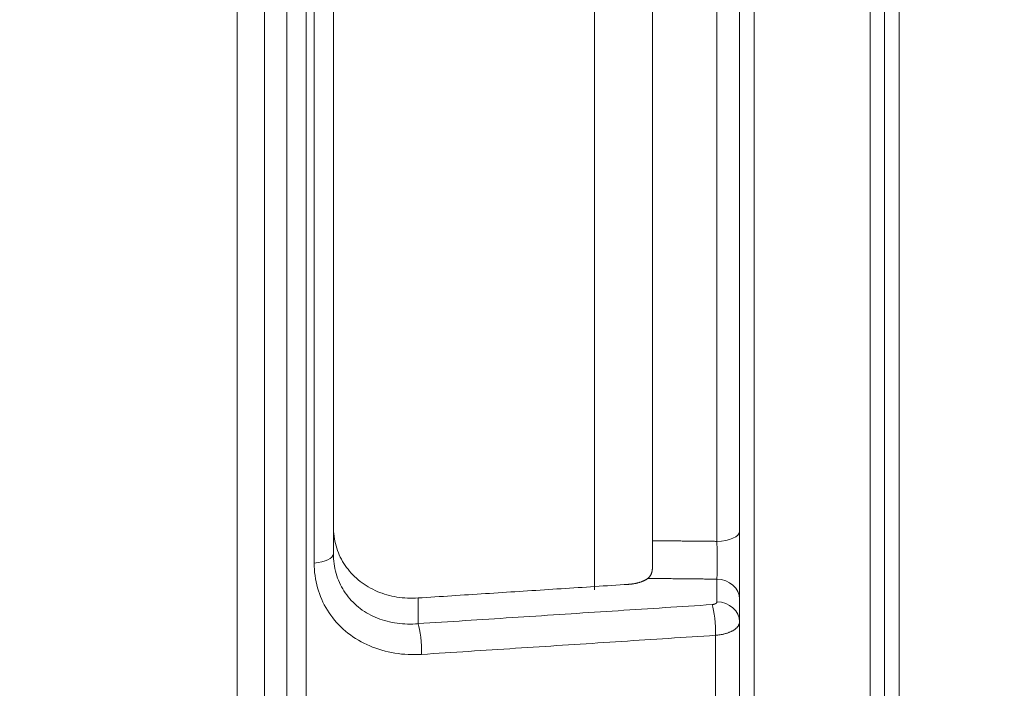
# Model space of a CAD drawing. Units: millimetres. Extents: x 109 to 2387, y 28 to 1997.
# Drawn here: x 793 to 827, y 808 to 831 of the extents above; entities that cross this region are included whole.
import ezdxf

# ---------------------------------------------------------------- set-up
doc = ezdxf.new("R2010")
doc.units = ezdxf.units.MM
doc.header["$LTSCALE"] = 12
doc.layers.add('1', color=7, linetype='Continuous')
doc.styles.add('dims', font='swiss.ttf')
doc.dimstyles.get("Standard").update_dxf_attribs({"dimtxt": 17.5, "dimasz": 17.5, "dimexe": 10.5, "dimexo": 14, "dimgap": 8.75, "dimtad": 1, "dimdec": 4, "dimzin": 0, "dimdsep": 46, "dimtxsty": 'dims', "dimcen": 0.09, "dimadec": 0, "dimazin": 0, "dimtfac": 1, "dimtdec": 4, "dimtofl": 0, "dimtmove": 0, "dimatfit": 3, "dimfxl": 0, "dimtolj": 1, "dimtzin": 0, "dimarcsym": 0})

# ---------------------------------------------------------------- blocks, each defined once
blk = doc.blocks.new('*D6')
at = {"color": 0, "lineweight": -2}
for p, q in [((807.136, 1166.619), (955.6, 1166.619)), ((945.1, 135.32), (945.1, 1149.119)), ((807.136, 117.82), (955.6, 117.82))]:
    blk.add_line(p, q, dxfattribs=at)
at = {"color": 0, "lineweight": 18}
for points in [[(942.183, 1149.119), (948.017, 1149.119), (945.1, 1166.619)], [(942.183, 135.32), (948.017, 135.32), (945.1, 117.82)]]:
    blk.add_solid(points, dxfattribs=at)
at = {"layer": 'Defpoints', "color": 0, "lineweight": 18}
for p in [(793.136, 1166.619), (945.1, 1166.619), (793.136, 117.82)]:
    blk.add_point(p, dxfattribs=at)
at = {"color": 0, "lineweight": 18, "insert": (927.356, 642.219), "char_height": 17.5, "attachment_point": 5, "rotation": 90, "style": 'dims'}
blk.add_mtext('\\A1;1049.0', dxfattribs=at)

msp = doc.modelspace()

# ---------------------------------------------------------------- linework, layer by layer
at = {"layer": '1', "color": 7, "linetype": 'Continuous', "lineweight": 18}
for p, q in [((800.63612, 741.70845), (800.63612, 932.70379)), ((822.94834, 774.71882), (822.94834, 872.21697)), ((817.94834, 780.24923), (817.94834, 852.10461)), ((802.34834, 847.86011), (802.34834, 776.76053)), ((814.94834, 846.66647), (814.94834, 813.23145)), ((803.94834, 845.4231), (803.94834, 812.78206)), ((812.94834, 811.53598), (812.94834, 837.21882))]:
    msp.add_line(p, q, dxfattribs=at)
at = {"layer": '1', "color": 7, "linetype": 'Continuous', "lineweight": 13}
for p, q in [((818.44834, 872.21566), (818.44834, 777.71882)), ((823.44834, 872.2146), (823.44834, 774.21882)), ((803.00942, 849.7578), (803.00942, 779.26655)), ((801.56928, 776.01151), (801.56928, 847.99195)), ((817.16928, 813.20899), (817.16928, 846.71167)), ((803.28726, 812.46195), (803.28726, 845.53057)), ((822.44834, 837.21882), (822.44834, 777.71882)), ((817.16928, 811.12522), (817.16928, 811.90724)), ((806.86981, 811.25748), (806.86981, 810.37151)), ((817.12198, 806.0185), (817.12198, 809.97091))]:
    msp.add_line(p, q, dxfattribs=at)
at = {"layer": '1', "color": 7, "linetype": 'Continuous', "lineweight": 18}
for points in [[(803.94834, 813.72106), (803.94978, 813.63541), (803.95411, 813.55049), (803.96128, 813.46629), (803.97128, 813.38279), (803.9841, 813.3), (803.99974, 813.21792), (804.0182, 813.13654), (804.0395, 813.05586), (804.06366, 812.9759), (804.09071, 812.89666), (804.12066, 812.81821), (804.15328, 812.74118), (804.18848, 812.66571), (804.22623, 812.59178), (804.26651, 812.51939), (804.30932, 812.44851), (804.35464, 812.37914), (804.40248, 812.3113), (804.45286, 812.24496), (804.50579, 812.18016), (804.56131, 812.11687), (804.61922, 812.05537), (804.67914, 811.99604), (804.741, 811.93888), (804.80479, 811.88386), (804.8705, 811.83097), (804.93812, 811.78019), (805.00764, 811.73152), (805.07907, 811.68494), (805.15242, 811.64048), (805.2277, 811.59814), (805.30492, 811.55795), (805.38354, 811.52018), (805.4633, 811.48493), (805.54419, 811.45216), (805.62618, 811.42186), (805.70928, 811.39401), (805.79349, 811.36858), (805.87879, 811.34558), (805.9652, 811.32502), (806.05273, 811.30689), (806.14137, 811.29122), (806.23106, 811.27804), (806.32123, 811.26744), (806.41175, 811.2594), (806.50264, 811.25393), (806.59389, 811.251), (806.6855, 811.25061), (806.77747, 811.25276), (806.86981, 811.25748)], [(814.94834, 812.35068), (814.94834, 812.36719), (814.94834, 812.38381), (814.94834, 812.40052), (814.94834, 812.41732), (814.94834, 812.43422), (814.94834, 812.45122), (814.94834, 812.46832), (814.94834, 812.48551), (814.94834, 812.5028), (814.94834, 812.52018), (814.94834, 812.53766), (814.94834, 812.55523), (814.94834, 812.5729), (814.94834, 812.59067), (814.94834, 812.60854), (814.94834, 812.6265), (814.94834, 812.64456), (814.94834, 812.6627), (814.94834, 812.68092), (814.94834, 812.69916), (814.94834, 812.71738), (814.94834, 812.73559), (814.94834, 812.75378), (814.94834, 812.77196), (814.94834, 812.79012), (814.94834, 812.80827), (814.94834, 812.8264), (814.94834, 812.84452), (814.94834, 812.86263), (814.94834, 812.88072), (814.94834, 812.89879), (814.94834, 812.91685), (814.94834, 812.9349), (814.94834, 812.95293), (814.94834, 812.97095), (814.94834, 812.98896), (814.94834, 813.00694), (814.94834, 813.02486), (814.94834, 813.04268), (814.94834, 813.06039), (814.94834, 813.07799), (814.94834, 813.09548), (814.94834, 813.11286), (814.94834, 813.13013), (814.94834, 813.14729), (814.94834, 813.16434), (814.94834, 813.18128), (814.94834, 813.19812), (814.94834, 813.21484), (814.94834, 813.23145)], [(814.78615, 811.93227), (814.79289, 811.93741), (814.79947, 811.94267), (814.80591, 811.94806), (814.8122, 811.95359), (814.81835, 811.95924), (814.82435, 811.96502), (814.8302, 811.97094), (814.83591, 811.977), (814.84148, 811.98319), (814.8469, 811.98953), (814.85218, 811.996), (814.85732, 812.00262), (814.86232, 812.00938), (814.86718, 812.01629), (814.8719, 812.02334), (814.87648, 812.03055), (814.88091, 812.03791), (814.88521, 812.04542), (814.88936, 812.05309), (814.89338, 812.06093), (814.89726, 812.06892), (814.90098, 812.07704), (814.90454, 812.08527), (814.90795, 812.09362), (814.9112, 812.10209), (814.9143, 812.11067), (814.91724, 812.11937), (814.92005, 812.12818), (814.9227, 812.13711), (814.92522, 812.14615), (814.92759, 812.15531), (814.92982, 812.16459), (814.93192, 812.17399), (814.93388, 812.18351), (814.9357, 812.19314), (814.9374, 812.20289), (814.93897, 812.21276), (814.9404, 812.22275), (814.94172, 812.23287), (814.94291, 812.24311), (814.94397, 812.25346), (814.94492, 812.26392), (814.94574, 812.27447), (814.94645, 812.28511), (814.94704, 812.29584), (814.94751, 812.30664), (814.94788, 812.31753), (814.94813, 812.3285), (814.94829, 812.33955), (814.94834, 812.35068)], [(814.78615, 811.93227), (814.77715, 811.92569), (814.76794, 811.91919), (814.7585, 811.91276), (814.74884, 811.90642), (814.73896, 811.90015), (814.72886, 811.89397), (814.71853, 811.88786), (814.70799, 811.88183), (814.69722, 811.87589), (814.68622, 811.87002), (814.67499, 811.86424), (814.66356, 811.85855), (814.65195, 811.85297), (814.64018, 811.84751), (814.62826, 811.84215), (814.61616, 811.83691), (814.60391, 811.83178), (814.5915, 811.82676), (814.57893, 811.82186), (814.5662, 811.81706), (814.5533, 811.81238), (814.54025, 811.8078), (814.52705, 811.80334), (814.51368, 811.79898), (814.50015, 811.79474), (814.48647, 811.79061), (814.47263, 811.78658), (814.45863, 811.78267), (814.44446, 811.77887), (814.43014, 811.77519), (814.41565, 811.77161), (814.401, 811.76816), (814.38623, 811.76482), (814.37136, 811.76162), (814.35641, 811.75855), (814.34137, 811.75561), (814.32626, 811.7528), (814.31105, 811.75012), (814.29576, 811.74757), (814.28039, 811.74515), (814.26493, 811.74285), (814.24939, 811.74069), (814.23376, 811.73865), (814.21805, 811.73675), (814.20226, 811.73497), (814.18637, 811.73333), (814.17041, 811.73181), (814.15435, 811.73043), (814.13821, 811.72917), (814.12198, 811.72805)], [(814.12198, 811.72805), (813.97694, 811.71864), (813.8319, 811.70923), (813.68686, 811.69982), (813.54181, 811.6904), (813.39677, 811.68099), (813.25173, 811.67158), (813.10668, 811.66217), (812.96164, 811.65275), (812.8166, 811.64334), (812.67155, 811.63393), (812.52651, 811.62452), (812.38147, 811.6151), (812.23642, 811.60569), (812.09138, 811.59628), (811.94634, 811.58687), (811.80129, 811.57746), (811.65625, 811.56805), (811.51121, 811.55863), (811.36616, 811.54922), (811.22112, 811.53981), (811.07607, 811.5304), (810.93103, 811.52099), (810.78599, 811.51158), (810.64094, 811.50216), (810.4959, 811.49275), (810.35086, 811.48334), (810.20581, 811.47393), (810.06077, 811.46452), (809.91573, 811.45511), (809.77068, 811.4457), (809.62564, 811.43628), (809.48059, 811.42687), (809.33555, 811.41746), (809.19051, 811.40805), (809.04546, 811.39864), (808.90042, 811.38923), (808.75538, 811.37982), (808.61033, 811.37041), (808.46529, 811.361), (808.32024, 811.35159), (808.1752, 811.34218), (808.03016, 811.33277), (807.88511, 811.32335), (807.74007, 811.31394), (807.59503, 811.30453), (807.44998, 811.29512), (807.30494, 811.28571), (807.15989, 811.2763), (807.01485, 811.26689), (806.86981, 811.25748)]]:
    msp.add_lwpolyline(points, dxfattribs=at)
at = {"layer": '1', "color": 7, "linetype": 'Continuous', "lineweight": 13}
for points in [[(814.94834, 813.23145), (814.99276, 813.231), (815.03717, 813.23055), (815.08159, 813.23011), (815.12601, 813.22966), (815.17043, 813.22921), (815.21485, 813.22876), (815.25927, 813.22831), (815.30369, 813.22786), (815.34811, 813.22741), (815.39252, 813.22696), (815.43694, 813.22651), (815.48136, 813.22606), (815.52578, 813.22561), (815.5702, 813.22516), (815.61462, 813.22471), (815.65904, 813.22426), (815.70346, 813.22381), (815.74788, 813.22336), (815.79229, 813.22292), (815.83671, 813.22247), (815.88113, 813.22202), (815.92555, 813.22157), (815.96997, 813.22112), (816.01439, 813.22067), (816.05881, 813.22022), (816.10323, 813.21977), (816.14765, 813.21932), (816.19206, 813.21887), (816.23648, 813.21842), (816.2809, 813.21797), (816.32532, 813.21752), (816.36974, 813.21708), (816.41416, 813.21663), (816.45858, 813.21618), (816.503, 813.21573), (816.54741, 813.21528), (816.59183, 813.21483), (816.63625, 813.21438), (816.68067, 813.21393), (816.72509, 813.21348), (816.76951, 813.21303), (816.81393, 813.21258), (816.85835, 813.21214), (816.90277, 813.21169), (816.94718, 813.21124), (816.9916, 813.21079), (817.03602, 813.21034), (817.08044, 813.20989), (817.12486, 813.20944), (817.16928, 813.20899)], [(817.16928, 811.90724), (817.16986, 811.92272), (817.17041, 811.93895), (817.17095, 811.95593), (817.17147, 811.97368), (817.17196, 811.99216), (817.17244, 812.01132), (817.17289, 812.0311), (817.17332, 812.05147), (817.17372, 812.07245), (817.1741, 812.09402), (817.17446, 812.11619), (817.17479, 812.13895), (817.17511, 812.1623), (817.17539, 812.18625), (817.17566, 812.21081), (817.1759, 812.23597), (817.17612, 812.26166), (817.17631, 812.28772), (817.17647, 812.31412), (817.17661, 812.34086), (817.17673, 812.36794), (817.17682, 812.39536), (817.17688, 812.42313), (817.17692, 812.45124), (817.17693, 812.47969), (817.17692, 812.50848), (817.17688, 812.53763), (817.17681, 812.56707), (817.17672, 812.59661), (817.17661, 812.62619), (817.17647, 812.65583), (817.1763, 812.68551), (817.17611, 812.71523), (817.17589, 812.74501), (817.17565, 812.77484), (817.17539, 812.80471), (817.1751, 812.83464), (817.17479, 812.86462), (817.17445, 812.89462), (817.17408, 812.92446), (817.1737, 812.95404), (817.17329, 812.98336), (817.17287, 813.01244), (817.17242, 813.04127), (817.17195, 813.06985), (817.17146, 813.09818), (817.17094, 813.12626), (817.17041, 813.15409), (817.16986, 813.18167), (817.16928, 813.20899)], [(803.94834, 812.78206), (803.94979, 812.69508), (803.95415, 812.60873), (803.96142, 812.52299), (803.97158, 812.43787), (803.98467, 812.35336), (804.00069, 812.26949), (804.01961, 812.18647), (804.04132, 812.10479), (804.06578, 812.02447), (804.09297, 811.94549), (804.12286, 811.86784), (804.15546, 811.79151), (804.19076, 811.7165), (804.22878, 811.64281), (804.26953, 811.57044), (804.31303, 811.49941), (804.35932, 811.42972), (804.40808, 811.36188), (804.45907, 811.29615), (804.51227, 811.2325), (804.56766, 811.1709), (804.62522, 811.11133), (804.68493, 811.05378), (804.74681, 810.99824), (804.81085, 810.9447), (804.87706, 810.89317), (804.94545, 810.84366), (805.01604, 810.7962), (805.0883, 810.75112), (805.16198, 810.70855), (805.23705, 810.66846), (805.31349, 810.63079), (805.39131, 810.59554), (805.4705, 810.56269), (805.55105, 810.53221), (805.63296, 810.50412), (805.71625, 810.47841), (805.80091, 810.4551), (805.88697, 810.4342), (805.97387, 810.41585), (806.06127, 810.4001), (806.14917, 810.3869), (806.23755, 810.37623), (806.32641, 810.36807), (806.41576, 810.3624), (806.5056, 810.35922), (806.59591, 810.35853), (806.68672, 810.36033), (806.77801, 810.36465), (806.86981, 810.37151)], [(806.98778, 809.31422), (806.87009, 809.30823), (806.75308, 809.30555), (806.63675, 809.30613), (806.5211, 809.30995), (806.40611, 809.317), (806.29179, 809.32728), (806.17814, 809.34077), (806.06516, 809.3575), (805.95286, 809.3775), (805.84123, 809.4008), (805.73029, 809.42743), (805.62063, 809.45729), (805.51282, 809.4902), (805.40687, 809.52613), (805.30274, 809.56507), (805.20043, 809.60699), (805.09994, 809.6519), (805.00126, 809.69981), (804.9044, 809.75073), (804.80936, 809.80468), (804.71617, 809.8617), (804.62485, 809.92183), (804.53585, 809.98481), (804.44971, 810.05025), (804.36638, 810.11813), (804.28584, 810.18843), (804.20808, 810.26114), (804.1331, 810.33626), (804.06087, 810.4138), (803.99143, 810.49377), (803.92477, 810.57618), (803.86093, 810.66107), (803.79995, 810.74847), (803.74215, 810.83793), (803.68785, 810.92893), (803.63699, 811.02148), (803.58956, 811.11556), (803.54552, 811.21117), (803.50485, 811.3083), (803.46757, 811.40696), (803.43368, 811.50715), (803.40318, 811.60889), (803.37612, 811.71218), (803.35253, 811.81701), (803.33257, 811.92278), (803.31626, 812.02924), (803.30358, 812.13638), (803.29452, 812.24422), (803.28907, 812.35274), (803.28726, 812.46195)], [(817.16928, 811.90724), (817.12162, 811.90774), (817.07395, 811.90824), (817.02629, 811.90874), (816.97863, 811.90924), (816.93097, 811.90974), (816.8833, 811.91024), (816.83564, 811.91074), (816.78798, 811.91124), (816.74032, 811.91174), (816.69265, 811.91224), (816.64499, 811.91275), (816.59733, 811.91325), (816.54967, 811.91375), (816.502, 811.91425), (816.45434, 811.91475), (816.40668, 811.91525), (816.35902, 811.91575), (816.31135, 811.91625), (816.26369, 811.91675), (816.21603, 811.91725), (816.16837, 811.91775), (816.1207, 811.91825), (816.07304, 811.91875), (816.02538, 811.91925), (815.97772, 811.91975), (815.93005, 811.92025), (815.88239, 811.92075), (815.83473, 811.92126), (815.78707, 811.92176), (815.7394, 811.92226), (815.69174, 811.92276), (815.64408, 811.92326), (815.59642, 811.92376), (815.54875, 811.92426), (815.50109, 811.92476), (815.45343, 811.92526), (815.40577, 811.92576), (815.3581, 811.92626), (815.31044, 811.92676), (815.26278, 811.92726), (815.21512, 811.92777), (815.16745, 811.92827), (815.11979, 811.92877), (815.07213, 811.92927), (815.02447, 811.92977), (814.9768, 811.93027), (814.92914, 811.93077), (814.88148, 811.93127), (814.83382, 811.93177), (814.78615, 811.93227)], [(806.86981, 810.37151), (807.07249, 810.38469), (807.27518, 810.39786), (807.47786, 810.41104), (807.68055, 810.42422), (807.88323, 810.43739), (808.08592, 810.45057), (808.2886, 810.46375), (808.49129, 810.47693), (808.69397, 810.4901), (808.89665, 810.50328), (809.09934, 810.51646), (809.30202, 810.52964), (809.50471, 810.54282), (809.70739, 810.55599), (809.91008, 810.56917), (810.11276, 810.58235), (810.31545, 810.59553), (810.51813, 810.60871), (810.72082, 810.62189), (810.9235, 810.63507), (811.12618, 810.64825), (811.32887, 810.66142), (811.53155, 810.6746), (811.73424, 810.68778), (811.93692, 810.70096), (812.1396, 810.71414), (812.34229, 810.72732), (812.54497, 810.7405), (812.74766, 810.75368), (812.95034, 810.76686), (813.15302, 810.78004), (813.35571, 810.79322), (813.55839, 810.8064), (813.76107, 810.81959), (813.96376, 810.83277), (814.16644, 810.84595), (814.36913, 810.85913), (814.57181, 810.87231), (814.77449, 810.88549), (814.97718, 810.89867), (815.17986, 810.91185), (815.38254, 810.92504), (815.58523, 810.93822), (815.78791, 810.9514), (815.99059, 810.96458), (816.19328, 810.97776), (816.39596, 810.99095), (816.59864, 811.00413), (816.80132, 811.01731), (817.00401, 811.03049)], [(817.00401, 811.03049), (817.00954, 811.03089), (817.01503, 811.03137), (817.02048, 811.03193), (817.02587, 811.03256), (817.03121, 811.03326), (817.03648, 811.03404), (817.0417, 811.03489), (817.04685, 811.03581), (817.05194, 811.03681), (817.05698, 811.03788), (817.06195, 811.03902), (817.06687, 811.04024), (817.07172, 811.04153), (817.07651, 811.04289), (817.08122, 811.04433), (817.08581, 811.04582), (817.0903, 811.04738), (817.09469, 811.04899), (817.09897, 811.05067), (817.10315, 811.0524), (817.10723, 811.0542), (817.11121, 811.05605), (817.11508, 811.05797), (817.11885, 811.05995), (817.12251, 811.06199), (817.12606, 811.06409), (817.12949, 811.06624), (817.13278, 811.06843), (817.13593, 811.07066), (817.13894, 811.07293), (817.14182, 811.07525), (817.14457, 811.0776), (817.14718, 811.08), (817.14965, 811.08243), (817.15199, 811.08491), (817.15418, 811.08743), (817.15625, 811.08999), (817.15817, 811.09259), (817.15994, 811.09521), (817.16155, 811.09785), (817.16302, 811.10052), (817.16432, 811.1032), (817.16548, 811.10589), (817.16648, 811.10861), (817.16733, 811.11133), (817.16803, 811.11408), (817.16857, 811.11684), (817.16896, 811.11961), (817.1692, 811.12241), (817.16928, 811.12522)], [(817.94834, 810.43264), (817.94794, 810.41935), (817.94677, 810.40612), (817.94481, 810.39297), (817.94209, 810.37988), (817.9386, 810.36685), (817.93434, 810.35389), (817.92933, 810.34099), (817.92355, 810.32816), (817.91701, 810.31539), (817.90971, 810.30269), (817.90162, 810.29006), (817.89275, 810.27748), (817.88314, 810.26504), (817.87282, 810.25277), (817.86182, 810.24068), (817.85013, 810.22878), (817.83776, 810.21706), (817.82472, 810.20553), (817.811, 810.19417), (817.7966, 810.18299), (817.78153, 810.17199), (817.76577, 810.16117), (817.74933, 810.15054), (817.73219, 810.14009), (817.71441, 810.12986), (817.6961, 810.11992), (817.67727, 810.11025), (817.65791, 810.10086), (817.63804, 810.09175), (817.61765, 810.08292), (817.59675, 810.07436), (817.57533, 810.06608), (817.55341, 810.05807), (817.53096, 810.05034), (817.50799, 810.04289), (817.48449, 810.03573), (817.46053, 810.02886), (817.43625, 810.02235), (817.41167, 810.01618), (817.3868, 810.01035), (817.36163, 810.00487), (817.33616, 809.99972), (817.3104, 809.99492), (817.28435, 809.99045), (817.258, 809.98633), (817.23136, 809.98254), (817.20442, 809.9791), (817.17717, 809.97601), (817.14967, 809.97328), (817.12198, 809.97091)], [(817.12198, 809.97091), (816.9193, 809.95777), (816.71662, 809.94464), (816.51394, 809.9315), (816.31125, 809.91836), (816.10857, 809.90523), (815.90589, 809.89209), (815.7032, 809.87896), (815.50052, 809.86582), (815.29784, 809.85269), (815.09515, 809.83955), (814.89247, 809.82642), (814.68979, 809.81328), (814.4871, 809.80015), (814.28442, 809.78702), (814.08174, 809.77388), (813.87905, 809.76075), (813.67637, 809.74761), (813.47369, 809.73448), (813.271, 809.72134), (813.06832, 809.70821), (812.86563, 809.69508), (812.66295, 809.68194), (812.46027, 809.66881), (812.25758, 809.65567), (812.0549, 809.64254), (811.85221, 809.62941), (811.64953, 809.61627), (811.44685, 809.60314), (811.24416, 809.59001), (811.04148, 809.57687), (810.83879, 809.56374), (810.63611, 809.55061), (810.43342, 809.53747), (810.23074, 809.52434), (810.02806, 809.51121), (809.82537, 809.49807), (809.62269, 809.48494), (809.42, 809.47181), (809.21732, 809.45867), (809.01463, 809.44554), (808.81195, 809.43241), (808.60926, 809.41928), (808.40658, 809.40614), (808.20389, 809.39301), (808.00121, 809.37988), (807.79852, 809.36675), (807.59584, 809.35361), (807.39315, 809.34048), (807.19047, 809.32735), (806.98778, 809.31422)]]:
    msp.add_lwpolyline(points, dxfattribs=at)
for centre, major_axis, ratio, start_param, end_param in [((817.14834, 813.55781), (-0.8, 0), 0.436173, 1.59697627, 3.14159265), ((803.14834, 812.78206), (-0.8, 0), 0.406302, 1.74532925, 3.14159265), ((817.14834, 811.21466), (0.8, 0), 0.866025, 0, 1.54461639), ((816.98307, 810.33791), (0.05192, -0.79831), 0.162491, 1.08257005, 2.61040135), ((817.14834, 810.43264), (0.8, 0), 0.866025, 0, 1.54461639), ((806.84886, 809.67893), (0.0519, -0.79831), 0.162439, 1.08581615, 2.61040643)]:
    msp.add_ellipse(centre, major_axis=major_axis, ratio=ratio, start_param=start_param, end_param=end_param, dxfattribs=at)

# ---------------------------------------------------------------- dimensions: what is measured, and where the dimension line sits
at = {"lineweight": 18}
dim = msp.add_linear_dim(base=(945.10002, 1166.61882), p1=(793.13612, 117.81981), p2=(793.13612, 1166.61882), angle=90, text='1049.0', dimstyle='Standard', dxfattribs=at)
dim.commit()
dim.dimension.update_dxf_attribs({"geometry": '*D6', "text_midpoint": (927.35647, 642.21931)})

doc.saveas('drawing.dxf')
